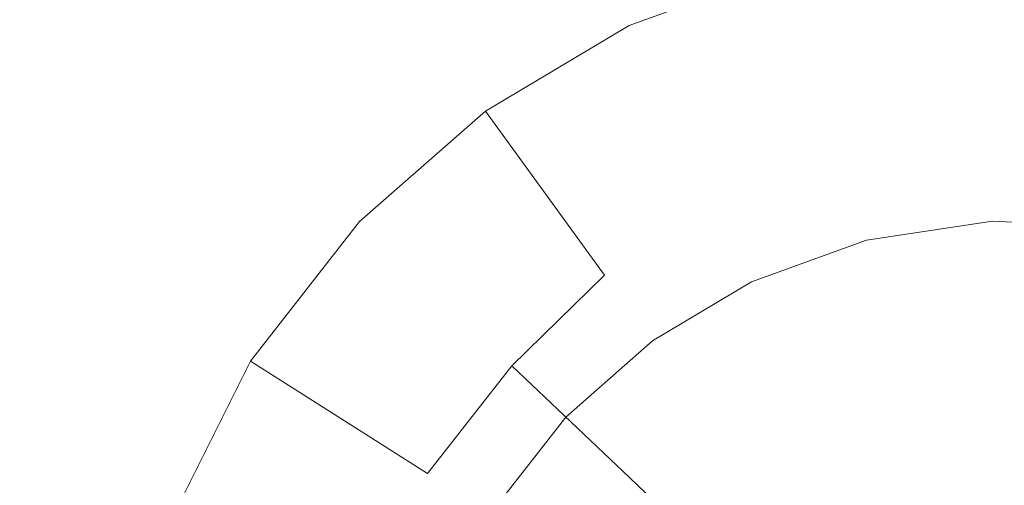
# Model space of a CAD drawing. Extents: x -99 to 241, y -486 to 0.
# Drawn here: x -29 to -26, y -405 to -404 of the extents above; entities that cross this region are included whole.
import ezdxf

# ---------------------------------------------------------------- set-up
doc = ezdxf.new("R2010")
doc.units = 0
doc.header["$LTSCALE"] = 500
doc.header["$MEASUREMENT"] = 0
doc.layers.add('EXC-CHROM', color=7, linetype='Continuous')
doc.layers.add('EXC-DYSZA', color=7, linetype='Continuous')

msp = doc.modelspace()

# ---------------------------------------------------------------- linework, layer by layer
at = {"layer": 'EXC-CHROM', "lineweight": 0, "invisible_edges": 15}
for points in [[(-88.7194, -386.4897, 879.752), (1.0703, -296.7, 879.752), (1.0703, -476.2794, 879.752), (-88.7194, -386.4897, 879.752)], [(-88.7194, -386.4897, 879.752), (1.0703, -476.2794, 879.752), (-62.4184, -449.9782, 879.752), (-88.7194, -386.4897, 879.752)], [(-72.4344, -407.5272, 884.752), (-19.3793, -390.2739, 884.752), (-74.1093, -400.4019, 884.752), (-72.4344, -407.5272, 884.752)], [(-19.3793, -390.2739, 884.752), (-72.4344, -407.5272, 884.752), (-18.9236, -392.2121, 884.752), (-19.3793, -390.2739, 884.752)], [(-70.0177, -414.6328, 884.752), (-18.9236, -392.2121, 884.752), (-72.4344, -407.5272, 884.752), (-70.0177, -414.6328, 884.752)], [(-18.9236, -392.2121, 884.752), (-70.0177, -414.6328, 884.752), (-18.2663, -394.1449, 884.752), (-18.9236, -392.2121, 884.752)], [(-66.8444, -421.6055, 884.752), (-18.2663, -394.1449, 884.752), (-70.0177, -414.6328, 884.752), (-66.8444, -421.6055, 884.752)], [(-18.2663, -394.1449, 884.752), (-66.8444, -421.6055, 884.752), (-17.4031, -396.0415, 884.752), (-18.2663, -394.1449, 884.752)], [(-62.9231, -428.3272, 884.752), (-17.4031, -396.0415, 884.752), (-66.8444, -421.6055, 884.752), (-62.9231, -428.3272, 884.752)], [(-17.4031, -396.0415, 884.752), (-62.9231, -428.3272, 884.752), (-16.3366, -397.8699, 884.752), (-17.4031, -396.0415, 884.752)], [(-58.2865, -434.6798, 884.752), (-16.3366, -397.8699, 884.752), (-62.9231, -428.3272, 884.752), (-58.2865, -434.6798, 884.752)], [(-16.3366, -397.8699, 884.752), (-58.2865, -434.6798, 884.752), (-15.0754, -399.5978, 884.752), (-16.3366, -397.8699, 884.752)], [(-52.9922, -440.5523, 884.752), (-15.0754, -399.5978, 884.752), (-58.2865, -434.6798, 884.752), (-52.9922, -440.5523, 884.752)], [(-15.0754, -399.5978, 884.752), (-52.9922, -440.5523, 884.752), (-13.6353, -401.1952, 884.752), (-15.0754, -399.5978, 884.752)], [(-47.1199, -445.8466, 884.752), (-13.6353, -401.1952, 884.752), (-52.9922, -440.5523, 884.752), (-47.1199, -445.8466, 884.752)], [(-13.6353, -401.1952, 884.752), (-47.1199, -445.8466, 884.752), (-12.0378, -402.6353, 884.752), (-13.6353, -401.1952, 884.752)], [(-40.7672, -450.483, 884.752), (-12.0378, -402.6353, 884.752), (-47.1199, -445.8466, 884.752), (-40.7672, -450.483, 884.752)], [(-12.0378, -402.6353, 884.752), (-40.7672, -450.483, 884.752), (-10.31, -403.8964, 884.752), (-12.0378, -402.6353, 884.752)], [(-34.0456, -454.4043, 884.752), (-10.31, -403.8964, 884.752), (-40.7672, -450.483, 884.752), (-34.0456, -454.4043, 884.752)], [(-10.31, -403.8964, 884.752), (-34.0456, -454.4043, 884.752), (-8.4816, -404.9631, 884.752), (-10.31, -403.8964, 884.752)], [(-27.0728, -457.5776, 884.752), (-8.4816, -404.9631, 884.752), (-34.0456, -454.4043, 884.752), (-27.0728, -457.5776, 884.752)], [(-8.4816, -404.9631, 884.752), (-27.0728, -457.5776, 884.752), (-6.5848, -405.8262, 884.752), (-8.4816, -404.9631, 884.752)]]:
    msp.add_3dface(points, dxfattribs=at)
at = {"layer": 'EXC-DYSZA', "lineweight": 0}
for points, invisible_edges in [([(-26.142, -403.9478, 878.6164), (-26.7531, -403.3716, 879.452), (-26.1746, -403.284, 879.452), (-26.142, -403.9478, 878.6164)], 15), ([(-26.7531, -403.3716, 879.952), (-26.1304, -404.1829, 879.952), (-26.1746, -403.284, 879.952), (-26.7531, -403.3716, 879.952)], 15), ([(-25.6823, -403.9726, 878.6164), (-26.1746, -403.284, 879.452), (-25.5782, -403.3162, 879.452), (-25.6823, -403.9726, 878.6164)], 15), ([(-26.1746, -403.284, 879.452), (-25.6823, -403.9726, 878.6164), (-26.142, -403.9478, 878.6164), (-26.1746, -403.284, 879.452)], 15), ([(-25.719, -404.2051, 879.952), (-26.1746, -403.284, 879.952), (-26.1304, -404.1829, 879.952), (-25.719, -404.2051, 879.952)], 11), ([(-26.1746, -403.284, 879.952), (-25.719, -404.2051, 879.952), (-25.5782, -403.3162, 879.952), (-26.1746, -403.284, 879.952)], 15), ([(-26.5878, -404.0153, 878.6164), (-27.281, -403.5634, 879.452), (-26.7531, -403.3716, 879.452), (-26.5878, -404.0153, 878.6164)], 15), ([(-27.281, -403.5634, 879.952), (-26.7531, -403.3716, 879.452), (-27.281, -403.5634, 879.452), (-27.281, -403.5634, 879.952)], 15), ([(-26.7531, -403.3716, 879.452), (-27.281, -403.5634, 879.952), (-26.7531, -403.3716, 879.952), (-26.7531, -403.3716, 879.452)], 13), ([(-27.281, -403.5634, 879.952), (-26.5292, -404.2434, 879.952), (-26.7531, -403.3716, 879.952), (-27.281, -403.5634, 879.952)], 15), ([(-26.7531, -403.3716, 879.452), (-26.142, -403.9478, 878.6164), (-26.5878, -404.0153, 878.6164), (-26.7531, -403.3716, 879.452)], 15), ([(-26.1304, -404.1829, 879.952), (-26.7531, -403.3716, 879.952), (-26.5292, -404.2434, 879.952), (-26.1304, -404.1829, 879.952)], 11), ([(-27.281, -403.5634, 879.452), (-27.3587, -404.3543, 878.6164), (-27.7364, -403.8344, 879.452), (-27.281, -403.5634, 879.452)], 13), ([(-27.281, -403.5634, 879.452), (-27.7364, -403.8344, 879.952), (-27.281, -403.5634, 879.952), (-27.281, -403.5634, 879.452)], 13), ([(-27.7364, -403.8344, 879.952), (-27.281, -403.5634, 879.452), (-27.7364, -403.8344, 879.452), (-27.7364, -403.8344, 879.952)], 15), ([(-27.7364, -403.8344, 879.952), (-26.8933, -404.3756, 879.952), (-27.281, -403.5634, 879.952), (-27.7364, -403.8344, 879.952)], 15), ([(-27.3587, -404.3543, 878.6164), (-27.281, -403.5634, 879.452), (-26.9948, -404.1631, 878.6164), (-27.3587, -404.3543, 878.6164)], 15), ([(-27.281, -403.5634, 879.452), (-26.5878, -404.0153, 878.6164), (-26.9948, -404.1631, 878.6164), (-27.281, -403.5634, 879.452)], 15), ([(-26.5292, -404.2434, 879.952), (-27.281, -403.5634, 879.952), (-26.8933, -404.3756, 879.952), (-26.5292, -404.2434, 879.952)], 11), ([(-27.3587, -404.3543, 878.6164), (-28.1349, -404.1837, 879.452), (-27.7364, -403.8344, 879.452), (-27.3587, -404.3543, 878.6164)], 13), ([(-28.1349, -404.1837, 879.452), (-27.7364, -403.8344, 879.952), (-27.7364, -403.8344, 879.452), (-28.1349, -404.1837, 879.452)], 15), ([(-27.7364, -403.8344, 879.952), (-28.1349, -404.1837, 879.452), (-28.1349, -404.1837, 879.952), (-27.7364, -403.8344, 879.952)], 9), ([(-28.1349, -404.1837, 879.952), (-27.2073, -404.5625, 879.952), (-27.7364, -403.8344, 879.952), (-28.1349, -404.1837, 879.952)], 15), ([(-26.8933, -404.3756, 879.952), (-27.7364, -403.8344, 879.952), (-27.2073, -404.5625, 879.952), (-26.8933, -404.3756, 879.952)], 11), ([(-26.1165, -404.463, 877.6469), (-26.5878, -404.0153, 878.6164), (-26.142, -403.9478, 878.6164), (-26.1165, -404.463, 877.6469)], 15), ([(-25.7629, -404.4821, 877.6469), (-26.142, -403.9478, 878.6164), (-25.6823, -403.9726, 878.6164), (-25.7629, -404.4821, 877.6469)], 15), ([(-26.142, -403.9478, 878.6164), (-25.7629, -404.4821, 877.6469), (-26.1165, -404.463, 877.6469), (-26.142, -403.9478, 878.6164)], 15), ([(-26.4595, -404.515, 877.6469), (-26.9948, -404.1631, 878.6164), (-26.5878, -404.0153, 878.6164), (-26.4595, -404.515, 877.6469)], 15), ([(-26.5878, -404.0153, 878.6164), (-26.1165, -404.463, 877.6469), (-26.4595, -404.515, 877.6469), (-26.5878, -404.0153, 878.6164)], 15), ([(-28.1349, -404.1837, 879.452), (-27.9193, -404.9826, 878.6164), (-28.4804, -404.6265, 879.452), (-28.1349, -404.1837, 879.452)], 9), ([(-28.1349, -404.1837, 879.952), (-28.4804, -404.6265, 879.452), (-28.4804, -404.6265, 879.952), (-28.1349, -404.1837, 879.952)], 11), ([(-28.4804, -404.6265, 879.452), (-28.1349, -404.1837, 879.952), (-28.1349, -404.1837, 879.452), (-28.4804, -404.6265, 879.452)], 15), ([(-28.4804, -404.6265, 879.952), (-27.4821, -404.8034, 879.952), (-28.1349, -404.1837, 879.952), (-28.4804, -404.6265, 879.952)], 15), ([(-28.1349, -404.1837, 879.452), (-27.3587, -404.3543, 878.6164), (-27.6529, -404.6413, 878.6164), (-28.1349, -404.1837, 879.452)], 13), ([(-27.9193, -404.9826, 878.6164), (-28.1349, -404.1837, 879.452), (-27.6529, -404.6413, 878.6164), (-27.9193, -404.9826, 878.6164)], 11), ([(-27.2073, -404.5625, 879.952), (-28.1349, -404.1837, 879.952), (-27.4821, -404.8034, 879.952), (-27.2073, -404.5625, 879.952)], 11), ([(-26.9948, -404.1631, 878.6164), (-27.0425, -404.7894, 877.6469), (-27.3587, -404.3543, 878.6164), (-26.9948, -404.1631, 878.6164)], 15), ([(-27.0425, -404.7894, 877.6469), (-26.9948, -404.1631, 878.6164), (-26.7726, -404.6287, 877.6469), (-27.0425, -404.7894, 877.6469)], 15), ([(-26.9948, -404.1631, 878.6164), (-26.4595, -404.515, 877.6469), (-26.7726, -404.6287, 877.6469), (-26.9948, -404.1631, 878.6164)], 15), ([(-27.0425, -404.7894, 877.6469), (-27.6529, -404.6413, 878.6164), (-27.3587, -404.3543, 878.6164), (-27.0425, -404.7894, 877.6469)], 15), ([(-26.1003, -404.7939, 876.5992), (-26.4595, -404.515, 877.6469), (-26.1165, -404.463, 877.6469), (-26.1003, -404.7939, 876.5992)], 15), ([(-25.8146, -404.8093, 876.5992), (-26.1165, -404.463, 877.6469), (-25.7629, -404.4821, 877.6469), (-25.8146, -404.8093, 876.5992)], 15), ([(-26.1165, -404.463, 877.6469), (-25.8146, -404.8093, 876.5992), (-26.1003, -404.7939, 876.5992), (-26.1165, -404.463, 877.6469)], 15), ([(-26.3771, -404.8358, 876.5992), (-26.7726, -404.6287, 877.6469), (-26.4595, -404.515, 877.6469), (-26.3771, -404.8358, 876.5992)], 15), ([(-26.4595, -404.515, 877.6469), (-26.1003, -404.7939, 876.5992), (-26.3771, -404.8358, 876.5992), (-26.4595, -404.515, 877.6469)], 15), ([(-28.4804, -404.6265, 879.452), (-28.1213, -405.3858, 878.6164), (-28.7423, -405.1496, 879.452), (-28.4804, -404.6265, 879.452)], 15), ([(-28.4804, -404.6265, 879.952), (-28.7423, -405.1496, 879.452), (-28.7423, -405.1496, 879.952), (-28.4804, -404.6265, 879.952)], 11), ([(-28.7423, -405.1496, 879.452), (-28.4804, -404.6265, 879.952), (-28.4804, -404.6265, 879.452), (-28.7423, -405.1496, 879.452)], 15), ([(-28.7423, -405.1496, 879.952), (-27.7205, -405.1088, 879.952), (-28.4804, -404.6265, 879.952), (-28.7423, -405.1496, 879.952)], 15), ([(-28.1213, -405.3858, 878.6164), (-28.4804, -404.6265, 879.452), (-27.9193, -404.9826, 878.6164), (-28.1213, -405.3858, 878.6164)], 15), ([(-27.4821, -404.8034, 879.952), (-28.4804, -404.6265, 879.952), (-27.7205, -405.1088, 879.952), (-27.4821, -404.8034, 879.952)], 11), ([(-27.279, -404.9965, 877.6469), (-27.9193, -404.9826, 878.6164), (-27.6529, -404.6413, 878.6164), (-27.279, -404.9965, 877.6469)], 15), ([(-27.6529, -404.6413, 878.6164), (-27.0425, -404.7894, 877.6469), (-27.279, -404.9965, 877.6469), (-27.6529, -404.6413, 878.6164)], 11), ([(-26.7726, -404.6287, 877.6469), (-26.8429, -405.0641, 876.5992), (-27.0425, -404.7894, 877.6469), (-26.7726, -404.6287, 877.6469)], 15), ([(-26.8429, -405.0641, 876.5992), (-26.7726, -404.6287, 877.6469), (-26.6298, -404.9276, 876.5992), (-26.8429, -405.0641, 876.5992)], 15), ([(-26.7726, -404.6287, 877.6469), (-26.3771, -404.8358, 876.5992), (-26.6298, -404.9276, 876.5992), (-26.7726, -404.6287, 877.6469)], 15), ([(-27.0425, -404.7894, 877.6469), (-27.0386, -405.2246, 876.5992), (-27.279, -404.9965, 877.6469), (-27.0425, -404.7894, 877.6469)], 13), ([(-27.0386, -405.2246, 876.5992), (-27.0425, -404.7894, 877.6469), (-26.8429, -405.0641, 876.5992), (-27.0386, -405.2246, 876.5992)], 15), ([(-26.0937, -404.9261, 875.5496), (-26.3771, -404.8358, 876.5992), (-26.1003, -404.7939, 876.5992), (-26.0937, -404.9261, 875.5496)], 15), ([(-26.1003, -404.7939, 876.5992), (-25.8354, -404.9401, 875.5496), (-26.0937, -404.9261, 875.5496), (-26.1003, -404.7939, 876.5992)], 15), ([(-25.8354, -404.9401, 875.5496), (-26.1003, -404.7939, 876.5992), (-25.8146, -404.8093, 876.5992), (-25.8354, -404.9401, 875.5496)], 15), ([(-26.3442, -404.9641, 875.5496), (-26.6298, -404.9276, 876.5992), (-26.3771, -404.8358, 876.5992), (-26.3442, -404.9641, 875.5496)], 15), ([(-26.3771, -404.8358, 876.5992), (-26.0937, -404.9261, 875.5496), (-26.3442, -404.9641, 875.5496), (-26.3771, -404.8358, 876.5992)], 15), ([(-26.5729, -405.0471, 875.5496), (-26.8429, -405.0641, 876.5992), (-26.6298, -404.9276, 876.5992), (-26.5729, -405.0471, 875.5496)], 15), ([(-26.6298, -404.9276, 876.5992), (-26.3442, -404.9641, 875.5496), (-26.5729, -405.0471, 875.5496), (-26.6298, -404.9276, 876.5992)], 15), ([(-26.0937, -404.9261, 875.5496), (-26.3366, -404.9943, 875.4283), (-26.3442, -404.9641, 875.5496), (-26.0937, -404.9261, 875.5496)], 15), ([(-26.3366, -404.9943, 875.4283), (-26.0937, -404.9261, 875.5496), (-26.0921, -404.9573, 875.4283), (-26.3366, -404.9943, 875.4283)], 15), ([(-25.8354, -404.9401, 875.5496), (-26.0921, -404.9573, 875.4283), (-26.0937, -404.9261, 875.5496), (-25.8354, -404.9401, 875.5496)], 15), ([(-26.3442, -404.9641, 875.5496), (-26.5592, -405.0753, 875.4283), (-26.5729, -405.0471, 875.5496), (-26.3442, -404.9641, 875.5496)], 15), ([(-26.5592, -405.0753, 875.4283), (-26.3442, -404.9641, 875.5496), (-26.3366, -404.9943, 875.4283), (-26.5592, -405.0753, 875.4283)], 15), ([(-26.0921, -404.9573, 875.4283), (-26.3185, -405.064, 875.3264), (-26.3366, -404.9943, 875.4283), (-26.0921, -404.9573, 875.4283)], 15), ([(-26.3185, -405.064, 875.3264), (-26.0921, -404.9573, 875.4283), (-26.0888, -405.0292, 875.3264), (-26.3185, -405.064, 875.3264)], 15), ([(-27.4837, -405.2591, 877.6469), (-28.1213, -405.3858, 878.6164), (-27.9193, -404.9826, 878.6164), (-27.4837, -405.2591, 877.6469)], 15), ([(-27.9193, -404.9826, 878.6164), (-27.279, -404.9965, 877.6469), (-27.4837, -405.2591, 877.6469), (-27.9193, -404.9826, 878.6164)], 15), ([(-27.0386, -405.2246, 876.5992), (-27.4837, -405.2591, 877.6469), (-27.279, -404.9965, 877.6469), (-27.0386, -405.2246, 876.5992)], 15), ([(-26.3366, -404.9943, 875.4283), (-26.5284, -405.1402, 875.3264), (-26.5592, -405.0753, 875.4283), (-26.3366, -404.9943, 875.4283)], 15), ([(-26.5284, -405.1402, 875.3264), (-26.3366, -404.9943, 875.4283), (-26.3185, -405.064, 875.3264), (-26.5284, -405.1402, 875.3264)], 15)]:
    msp.add_3dface(points, dxfattribs=dict(at, invisible_edges=invisible_edges))

doc.saveas('drawing.dxf')
